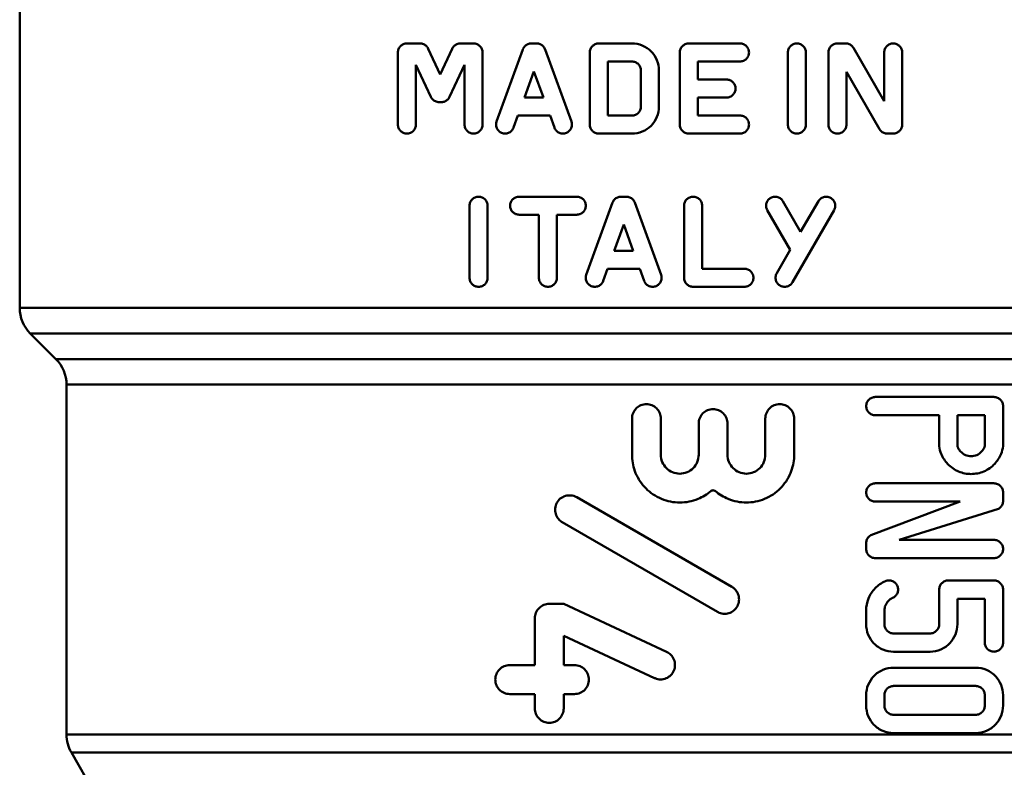
# Model space of a CAD drawing. Extents: x -3583 to 6795, y -23 to 2807.
# Drawn here: x 2845 to 2872, y 823 to 844 of the extents above; entities that cross this region are included whole.
import ezdxf

# ---------------------------------------------------------------- set-up
doc = ezdxf.new("R2010")
doc.units = 0
doc.header["$MEASUREMENT"] = 0
doc.layers.add('AM_0', color=7, linetype='CONTINUOUS', lineweight=50)

# ---------------------------------------------------------------- blocks, each defined once
blk = doc.blocks.new('A$C3FBC474E')
at = {"layer": 'AM_0'}
for p, q in [((132.5, 97.984), (132.5, 107.57)), ((143.615, 105.32), (143.25, 105.32)), ((145.1, 105.32), (144.735, 105.32)), ((146.853, 105.32), (146.703, 105.32)), ((149.498, 105.32), (148.575, 105.32)), ((152.498, 105.32), (151.075, 105.32)), ((155.433, 105.32), (155.202, 105.32)), ((143, 103.07), (143, 105.07)), ((144.175, 104.461), (143.842, 105.176)), ((144.508, 105.176), (144.175, 104.461)), ((145.35, 105.07), (145.35, 103.07)), ((146.468, 105.156), (145.74, 103.156)), ((147.816, 103.156), (147.088, 105.156)), ((148.325, 103.07), (148.325, 105.07)), ((150.825, 103.07), (150.825, 105.07)), ((153.827, 103.07), (153.827, 105.07)), ((154.327, 105.07), (154.327, 103.07)), ((154.952, 103.07), (154.952, 105.07)), ((156.5, 103.722), (155.649, 105.195)), ((156.5, 103.722), (156.5, 105.07)), ((157, 105.07), (157, 103.07)), ((143.5, 104.725), (143.5, 103.07)), ((143.5, 104.725), (143.913, 103.84)), ((144.437, 103.84), (144.85, 104.725)), ((144.85, 103.07), (144.85, 104.725)), ((148.825, 104.82), (148.825, 103.32)), ((148.825, 104.82), (149.498, 104.82)), ((151.325, 104.82), (151.325, 104.32)), ((151.325, 104.82), (152.498, 104.82)), ((146.514, 103.82), (146.778, 104.545)), ((146.778, 104.545), (147.042, 103.82)), ((149.748, 103.57), (149.748, 104.57)), ((150.248, 104.57), (150.248, 103.57)), ((155.452, 104.537), (155.452, 103.07)), ((155.452, 104.537), (156.371, 102.945)), ((152.123, 104.32), (151.325, 104.32)), ((144.14, 103.695), (144.21, 103.695)), ((147.042, 103.82), (146.514, 103.82)), ((151.325, 103.82), (151.325, 103.32)), ((151.325, 103.82), (152.123, 103.82)), ((146.21, 102.985), (146.332, 103.32)), ((146.332, 103.32), (147.224, 103.32)), ((147.224, 103.32), (147.346, 102.985)), ((149.498, 103.32), (148.825, 103.32)), ((152.498, 103.32), (151.325, 103.32)), ((148.575, 102.82), (149.498, 102.82)), ((151.075, 102.82), (152.498, 102.82)), ((156.588, 102.82), (156.75, 102.82)), ((147.965, 101.07), (146.365, 101.07)), ((148.958, 100.906), (148.23, 98.906)), ((149.343, 101.07), (149.193, 101.07)), ((150.306, 98.906), (149.578, 100.906)), ((154.181, 100.092), (153.689, 100.945)), ((154.674, 100.945), (154.181, 100.092)), ((144.99, 98.82), (144.99, 100.82)), ((145.49, 100.82), (145.49, 98.82)), ((150.946, 98.82), (150.946, 100.82)), ((151.446, 100.82), (151.446, 99.07)), ((153.256, 100.695), (153.893, 99.592)), ((153.952, 98.695), (155.107, 100.695)), ((146.365, 100.57), (146.915, 100.57)), ((146.915, 98.82), (146.915, 100.57)), ((147.415, 100.57), (147.415, 98.82)), ((147.415, 100.57), (147.965, 100.57)), ((149.004, 99.57), (149.268, 100.295)), ((149.268, 100.295), (149.532, 99.57)), ((149.532, 99.57), (149.004, 99.57)), ((153.893, 99.592), (153.519, 98.945)), ((148.7, 98.735), (148.822, 99.07)), ((148.822, 99.07), (149.714, 99.07)), ((149.714, 99.07), (149.836, 98.735)), ((152.619, 99.07), (151.446, 99.07)), ((151.196, 98.57), (152.619, 98.57)), ((132.5, 97.984), (166.736, 97.984)), ((165.575, 97.277), (132.793, 97.277)), ((133.507, 96.563), (132.793, 97.277)), ((133.507, 96.563), (164.607, 96.563)), ((164.348, 95.856), (133.8, 95.856)), ((133.8, 86.149), (133.8, 95.856)), ((159.547, 95.513), (156.253, 95.513)), ((159.8, 95.259), (159.8, 94.145)), ((149.5, 93.859), (149.5, 94.915)), ((150.3, 94.915), (150.3, 93.91)), ((153.2, 93.91), (153.2, 94.915)), ((154, 94.915), (154, 93.859)), ((156.253, 95.006), (158.027, 95.006)), ((158.027, 94.145), (158.027, 95.006)), ((158.533, 95.006), (158.533, 94.145)), ((158.533, 95.006), (159.293, 95.006)), ((159.293, 94.145), (159.293, 95.006)), ((151.35, 93.91), (151.35, 94.776)), ((152.15, 94.776), (152.15, 93.91)), ((159.547, 93.118), (156.253, 93.118)), ((152.271, 90.244), (147.964, 92.731)), ((159.8, 92.865), (159.8, 92.631)), ((158.614, 92.611), (156.127, 91.68)), ((156.253, 92.611), (158.614, 92.611)), ((156.914, 91.55), (159.673, 92.412)), ((147.564, 92.038), (151.871, 89.551)), ((156, 91.296), (156, 91.461)), ((159.547, 91.55), (156.914, 91.55)), ((156.253, 91.043), (159.547, 91.043)), ((159.547, 90.422), (158.28, 90.422)), ((158.027, 89.207), (158.027, 90.169)), ((159.8, 90.169), (159.8, 88.7)), ((147.603, 89.773), (147.203, 89.773)), ((150.461, 88.44), (147.603, 89.773)), ((158.533, 89.916), (158.533, 89.207)), ((158.533, 89.916), (159.293, 89.916)), ((159.293, 88.7), (159.293, 89.916)), ((156, 89.207), (156, 89.588)), ((156.507, 89.588), (156.507, 89.207)), ((146.803, 88.073), (146.803, 89.373)), ((147.603, 88.89), (147.603, 88.073)), ((147.603, 88.89), (150.123, 87.715)), ((157.773, 88.954), (156.76, 88.954)), ((156.76, 88.447), (157.773, 88.447)), ((146.803, 88.073), (146.103, 88.073)), ((147.903, 88.073), (147.603, 88.073)), ((159.04, 88.002), (156.76, 88.002)), ((156.76, 87.495), (159.04, 87.495)), ((146.103, 87.273), (146.803, 87.273)), ((146.803, 86.873), (146.803, 87.273)), ((147.603, 87.273), (147.903, 87.273)), ((147.603, 87.273), (147.603, 86.873)), ((156, 86.95), (156, 87.242)), ((156.507, 87.242), (156.507, 86.95)), ((159.293, 86.95), (159.293, 87.242)), ((159.8, 87.242), (159.8, 86.95)), ((159.04, 86.697), (156.76, 86.697)), ((133.8, 86.149), (164.78, 86.149)), ((156.76, 86.19), (159.04, 86.19)), ((165.037, 85.649), (133.934, 85.649)), ((135.866, 82.302), (133.934, 85.649))]:
    blk.add_line(p, q, dxfattribs=at)
for centre, start, end in [((133.5, 97.984), 180, 225), ((132.8, 95.856), 0, 45), ((134.8, 86.149), 180, 210)]:
    blk.add_arc(centre, 1, start, end, dxfattribs=at)
for points, knots in [([(143, 105.07), (143, 105.102), (143.006, 105.135), (143.031, 105.195), (143.05, 105.223), (143.093, 105.268), (143.122, 105.288), (143.185, 105.314), (143.218, 105.32), (143.25, 105.32)], [0, 0, 0, 0, 0.00938534, 0.00938534, 0.01877069, 0.01877069, 0.0289965, 0.0289965, 0.03922231, 0.03922231, 0.03922231, 0.03922231]), ([(143.615, 105.32), (143.646, 105.32), (143.68, 105.314), (143.743, 105.288), (143.771, 105.268), (143.813, 105.226), (143.829, 105.202), (143.842, 105.176)], [0.03904195, 0.03904195, 0.03904195, 0.03904195, 0.04912952, 0.04912952, 0.05921709, 0.05921709, 0.06747969, 0.06747969, 0.06747969, 0.06747969]), ([(144.508, 105.176), (144.521, 105.202), (144.538, 105.226), (144.579, 105.268), (144.608, 105.288), (144.67, 105.314), (144.704, 105.32), (144.735, 105.32)], [0.01049186, 0.01049186, 0.01049186, 0.01049186, 0.01879631, 0.01879631, 0.0286856, 0.0286856, 0.03857489, 0.03857489, 0.03857489, 0.03857489]), ([(145.1, 105.32), (145.131, 105.32), (145.165, 105.314), (145.227, 105.288), (145.256, 105.269), (145.3, 105.224), (145.319, 105.196), (145.344, 105.135), (145.35, 105.102), (145.35, 105.07)], [0.03844796, 0.03844796, 0.03844796, 0.03844796, 0.04823986, 0.04823986, 0.05803176, 0.05803176, 0.0674292, 0.0674292, 0.07682665, 0.07682665, 0.07682665, 0.07682665]), ([(146.468, 105.156), (146.469, 105.159), (146.471, 105.162), (146.485, 105.196), (146.504, 105.224), (146.548, 105.269), (146.576, 105.288), (146.638, 105.314), (146.672, 105.32), (146.703, 105.32)], [0.00840127, 0.00840127, 0.00840127, 0.00840127, 0.00941025, 0.00941025, 0.01882049, 0.01882049, 0.02841862, 0.02841862, 0.03801674, 0.03801674, 0.03801674, 0.03801674]), ([(146.853, 105.32), (146.884, 105.32), (146.918, 105.314), (146.98, 105.288), (147.008, 105.269), (147.052, 105.224), (147.071, 105.196), (147.085, 105.162), (147.087, 105.159), (147.088, 105.156)], [0.03798603, 0.03798603, 0.03798603, 0.03798603, 0.04754946, 0.04754946, 0.05711289, 0.05711289, 0.0665219, 0.0665219, 0.06753352, 0.06753352, 0.06753352, 0.06753352]), ([(148.325, 105.07), (148.325, 105.102), (148.331, 105.135), (148.357, 105.197), (148.376, 105.225), (148.42, 105.269), (148.449, 105.288), (148.51, 105.314), (148.544, 105.32), (148.575, 105.32)], [0, 0, 0, 0, 0.00941639, 0.00941639, 0.01883278, 0.01883278, 0.02828558, 0.02828558, 0.03773838, 0.03773838, 0.03773838, 0.03773838]), ([(149.498, 105.32), (149.592, 105.32), (149.693, 105.301), (149.877, 105.225), (149.962, 105.167), (150.095, 105.034), (150.153, 104.95), (150.229, 104.765), (150.248, 104.664), (150.248, 104.57)], [0.113073, 0.113073, 0.113073, 0.113073, 0.1413275, 0.1413275, 0.169582, 0.169582, 0.1978359, 0.1978359, 0.2260898, 0.2260898, 0.2260898, 0.2260898]), ([(150.825, 105.07), (150.825, 105.102), (150.831, 105.135), (150.857, 105.197), (150.876, 105.225), (150.921, 105.269), (150.949, 105.288), (151.01, 105.314), (151.044, 105.32), (151.075, 105.32)], [0, 0, 0, 0, 0.00941635, 0.00941635, 0.01883269, 0.01883269, 0.0282649, 0.0282649, 0.03769712, 0.03769712, 0.03769712, 0.03769712]), ([(152.498, 105.32), (152.529, 105.32), (152.563, 105.314), (152.625, 105.288), (152.653, 105.269), (152.697, 105.225), (152.716, 105.197), (152.742, 105.135), (152.748, 105.102), (152.748, 105.039), (152.742, 105.005), (152.716, 104.944), (152.697, 104.916), (152.653, 104.871), (152.625, 104.852), (152.563, 104.827), (152.529, 104.82), (152.498, 104.82)], [0.03783843, 0.03783843, 0.03783843, 0.03783843, 0.04736016, 0.04736016, 0.05688188, 0.05688188, 0.06629539, 0.06629539, 0.0757089, 0.0757089, 0.08512242, 0.08512242, 0.09453593, 0.09453593, 0.10405765, 0.10405765, 0.11357937, 0.11357937, 0.11357937, 0.11357937]), ([(153.827, 105.07), (153.827, 105.102), (153.833, 105.135), (153.859, 105.196), (153.878, 105.224), (153.922, 105.269), (153.95, 105.288), (154.012, 105.314), (154.046, 105.32), (154.109, 105.32), (154.142, 105.314), (154.204, 105.288), (154.232, 105.269), (154.277, 105.224), (154.296, 105.196), (154.321, 105.135), (154.327, 105.102), (154.327, 105.07)], [0, 0, 0, 0, 0.0094035, 0.0094035, 0.018807, 0.018807, 0.02847698, 0.02847698, 0.03814696, 0.03814696, 0.04784195, 0.04784195, 0.05753695, 0.05753695, 0.06694309, 0.06694309, 0.07634923, 0.07634923, 0.07634923, 0.07634923]), ([(154.952, 105.07), (154.952, 105.102), (154.958, 105.135), (154.984, 105.196), (155.002, 105.224), (155.046, 105.269), (155.075, 105.288), (155.137, 105.314), (155.171, 105.32), (155.202, 105.32)], [0, 0, 0, 0, 0.00939494, 0.00939494, 0.01878988, 0.01878988, 0.02863364, 0.02863364, 0.03847739, 0.03847739, 0.03847739, 0.03847739]), ([(155.433, 105.32), (155.464, 105.32), (155.498, 105.314), (155.56, 105.288), (155.589, 105.268), (155.625, 105.231), (155.639, 105.214), (155.649, 105.195)], [0.03855835, 0.03855835, 0.03855835, 0.03855835, 0.0484801, 0.0484801, 0.05840185, 0.05840185, 0.06461551, 0.06461551, 0.06461551, 0.06461551]), ([(156.5, 105.07), (156.5, 105.102), (156.506, 105.135), (156.531, 105.195), (156.55, 105.223), (156.594, 105.268), (156.622, 105.288), (156.685, 105.314), (156.719, 105.32), (156.782, 105.32), (156.815, 105.314), (156.878, 105.288), (156.907, 105.268), (156.95, 105.223), (156.969, 105.195), (156.994, 105.135), (157, 105.102), (157, 105.07)], [0, 0, 0, 0, 0.00937969, 0.00937969, 0.01875937, 0.01875937, 0.02893671, 0.02893671, 0.03911405, 0.03911405, 0.04933987, 0.04933987, 0.05956568, 0.05956568, 0.06895103, 0.06895103, 0.07833638, 0.07833638, 0.07833638, 0.07833638]), ([(149.748, 104.57), (149.748, 104.602), (149.742, 104.635), (149.716, 104.697), (149.697, 104.725), (149.653, 104.769), (149.624, 104.788), (149.563, 104.814), (149.529, 104.82), (149.498, 104.82)], [0.0753549, 0.0753549, 0.0753549, 0.0753549, 0.0847721, 0.0847721, 0.0941893, 0.0941893, 0.10360927, 0.10360927, 0.11302924, 0.11302924, 0.11302924, 0.11302924]), ([(152.123, 104.32), (152.154, 104.32), (152.188, 104.314), (152.25, 104.288), (152.278, 104.269), (152.322, 104.225), (152.341, 104.197), (152.367, 104.135), (152.373, 104.102), (152.373, 104.039), (152.367, 104.005), (152.341, 103.944), (152.322, 103.916), (152.278, 103.871), (152.25, 103.852), (152.188, 103.826), (152.154, 103.82), (152.123, 103.82)], [0.03778919, 0.03778919, 0.03778919, 0.03778919, 0.04728256, 0.04728256, 0.05677592, 0.05677592, 0.06619064, 0.06619064, 0.07560535, 0.07560535, 0.08502007, 0.08502007, 0.09443478, 0.09443478, 0.10392815, 0.10392815, 0.11342151, 0.11342151, 0.11342151, 0.11342151]), ([(144.14, 103.695), (144.108, 103.695), (144.074, 103.702), (144.012, 103.728), (143.983, 103.747), (143.942, 103.79), (143.925, 103.813), (143.913, 103.84)], [0.11624761, 0.11624761, 0.11624761, 0.11624761, 0.12625813, 0.12625813, 0.13626865, 0.13626865, 0.14455151, 0.14455151, 0.14455151, 0.14455151]), ([(144.437, 103.84), (144.424, 103.812), (144.407, 103.788), (144.365, 103.746), (144.336, 103.727), (144.275, 103.701), (144.241, 103.695), (144.21, 103.695)], [0.08797224, 0.08797224, 0.08797224, 0.08797224, 0.09651339, 0.09651339, 0.10633804, 0.10633804, 0.11616268, 0.11616268, 0.11616268, 0.11616268]), ([(149.498, 103.32), (149.529, 103.32), (149.563, 103.326), (149.624, 103.352), (149.653, 103.371), (149.697, 103.416), (149.716, 103.444), (149.742, 103.505), (149.748, 103.539), (149.748, 103.57)], [0.03768057, 0.03768057, 0.03768057, 0.03768057, 0.04710006, 0.04710006, 0.05651955, 0.05651955, 0.06593723, 0.06593723, 0.0753549, 0.0753549, 0.0753549, 0.0753549]), ([(150.248, 103.57), (150.248, 103.476), (150.229, 103.376), (150.153, 103.191), (150.095, 103.106), (149.962, 102.973), (149.877, 102.916), (149.693, 102.839), (149.592, 102.82), (149.498, 102.82)], [0.2260898, 0.2260898, 0.2260898, 0.2260898, 0.2543422, 0.2543422, 0.2825946, 0.2825946, 0.3108506, 0.3108506, 0.3391065, 0.3391065, 0.3391065, 0.3391065]), ([(143.5, 103.07), (143.5, 103.039), (143.494, 103.006), (143.469, 102.945), (143.45, 102.918), (143.406, 102.872), (143.378, 102.853), (143.315, 102.826), (143.281, 102.82), (143.218, 102.82), (143.185, 102.827), (143.122, 102.853), (143.093, 102.873), (143.05, 102.918), (143.031, 102.945), (143.006, 103.006), (143, 103.039), (143, 103.07)], [-0.07833635, -0.07833635, -0.07833635, -0.07833635, -0.06895666, -0.06895666, -0.05957698, -0.05957698, -0.04939964, -0.04939964, -0.03922231, -0.03922231, -0.0289965, -0.0289965, -0.01877069, -0.01877069, -0.00938534, -0.00938534, 0, 0, 0, 0]), ([(145.35, 103.07), (145.35, 103.039), (145.344, 103.006), (145.319, 102.944), (145.3, 102.917), (145.256, 102.872), (145.227, 102.852), (145.165, 102.826), (145.131, 102.82), (145.069, 102.82), (145.035, 102.826), (144.973, 102.852), (144.944, 102.872), (144.9, 102.917), (144.881, 102.944), (144.856, 103.006), (144.85, 103.039), (144.85, 103.07)], [-0.07682665, -0.07682665, -0.07682665, -0.07682665, -0.0674292, -0.0674292, -0.05803176, -0.05803176, -0.04823986, -0.04823986, -0.03844796, -0.03844796, -0.02862481, -0.02862481, -0.01880166, -0.01880166, -0.00940083, -0.00940083, 0, 0, 0, 0]), ([(146.21, 102.985), (146.209, 102.981), (146.207, 102.978), (146.193, 102.943), (146.174, 102.915), (146.129, 102.871), (146.101, 102.852), (146.04, 102.826), (146.006, 102.82), (145.944, 102.82), (145.91, 102.826), (145.848, 102.852), (145.82, 102.872), (145.776, 102.916), (145.757, 102.944), (145.731, 103.005), (145.725, 103.039), (145.725, 103.07), (145.725, 103.098), (145.73, 103.128), (145.74, 103.156)], [-0.06791648, -0.06791648, -0.06791648, -0.06791648, -0.0668588, -0.0668588, -0.05739504, -0.05739504, -0.04779175, -0.04779175, -0.03818846, -0.03818846, -0.02850067, -0.02850067, -0.01881288, -0.01881288, -0.00940644, -0.00940644, 0, 0, 0, 0.00840666, 0.00840666, 0.00840666, 0.00840666]), ([(147.816, 103.156), (147.826, 103.128), (147.831, 103.098), (147.831, 103.039), (147.825, 103.005), (147.799, 102.944), (147.78, 102.916), (147.735, 102.871), (147.707, 102.852), (147.646, 102.826), (147.612, 102.82), (147.549, 102.82), (147.516, 102.826), (147.454, 102.852), (147.426, 102.871), (147.382, 102.916), (147.363, 102.944), (147.349, 102.978), (147.347, 102.981), (147.346, 102.985)], [-0.08407973, -0.08407973, -0.08407973, -0.08407973, -0.07568564, -0.07568564, -0.06625308, -0.06625308, -0.05682052, -0.05682052, -0.04733941, -0.04733941, -0.03785829, -0.03785829, -0.02834293, -0.02834293, -0.01882757, -0.01882757, -0.00941378, -0.00941378, -0.00839628, -0.00839628, -0.00839628, -0.00839628]), ([(148.575, 102.82), (148.544, 102.82), (148.51, 102.826), (148.449, 102.852), (148.42, 102.871), (148.376, 102.916), (148.357, 102.944), (148.331, 103.005), (148.325, 103.039), (148.325, 103.07)], [-0.03773838, -0.03773838, -0.03773838, -0.03773838, -0.02828558, -0.02828558, -0.01883278, -0.01883278, -0.00941639, -0.00941639, 0, 0, 0, 0]), ([(151.075, 102.82), (151.044, 102.82), (151.01, 102.826), (150.949, 102.852), (150.921, 102.871), (150.876, 102.916), (150.857, 102.944), (150.831, 103.005), (150.825, 103.039), (150.825, 103.07)], [-0.03769712, -0.03769712, -0.03769712, -0.03769712, -0.0282649, -0.0282649, -0.01883269, -0.01883269, -0.00941635, -0.00941635, 0, 0, 0, 0]), ([(152.498, 103.32), (152.529, 103.32), (152.563, 103.314), (152.625, 103.288), (152.653, 103.269), (152.697, 103.224), (152.716, 103.196), (152.742, 103.135), (152.748, 103.102), (152.748, 103.039), (152.742, 103.005), (152.716, 102.944), (152.697, 102.916), (152.653, 102.871), (152.625, 102.852), (152.563, 102.826), (152.529, 102.82), (152.498, 102.82)], [0.03783843, 0.03783843, 0.03783843, 0.03783843, 0.04736016, 0.04736016, 0.05688188, 0.05688188, 0.06629539, 0.06629539, 0.0757089, 0.0757089, 0.08512242, 0.08512242, 0.09453593, 0.09453593, 0.10405765, 0.10405765, 0.11357937, 0.11357937, 0.11357937, 0.11357937]), ([(154.327, 103.07), (154.327, 103.039), (154.321, 103.005), (154.296, 102.944), (154.277, 102.916), (154.232, 102.872), (154.204, 102.852), (154.142, 102.826), (154.109, 102.82), (154.046, 102.82), (154.012, 102.826), (153.95, 102.852), (153.922, 102.872), (153.878, 102.916), (153.859, 102.944), (153.833, 103.005), (153.827, 103.039), (153.827, 103.07)], [-0.07634923, -0.07634923, -0.07634923, -0.07634923, -0.06694309, -0.06694309, -0.05753695, -0.05753695, -0.04784195, -0.04784195, -0.03814696, -0.03814696, -0.02847698, -0.02847698, -0.018807, -0.018807, -0.0094035, -0.0094035, 0, 0, 0, 0]), ([(155.452, 103.07), (155.452, 103.039), (155.446, 103.006), (155.421, 102.945), (155.402, 102.917), (155.358, 102.872), (155.33, 102.852), (155.267, 102.826), (155.234, 102.82), (155.171, 102.82), (155.137, 102.826), (155.075, 102.852), (155.046, 102.872), (155.002, 102.917), (154.984, 102.944), (154.958, 103.006), (154.952, 103.039), (154.952, 103.07)], [-0.07702962, -0.07702962, -0.07702962, -0.07702962, -0.06763099, -0.06763099, -0.05823235, -0.05823235, -0.04835487, -0.04835487, -0.03847739, -0.03847739, -0.02863364, -0.02863364, -0.01878988, -0.01878988, -0.00939494, -0.00939494, 0, 0, 0, 0]), ([(157, 103.07), (157, 103.039), (156.994, 103.006), (156.969, 102.945), (156.95, 102.918), (156.907, 102.873), (156.878, 102.853), (156.815, 102.827), (156.782, 102.82), (156.75, 102.82)], [0.07833776, 0.07833776, 0.07833776, 0.07833776, 0.0877231, 0.0877231, 0.09710845, 0.09710845, 0.10733427, 0.10733427, 0.11756008, 0.11756008, 0.11756008, 0.11756008]), ([(156.588, 102.82), (156.556, 102.82), (156.522, 102.826), (156.46, 102.853), (156.431, 102.872), (156.395, 102.91), (156.382, 102.927), (156.371, 102.945)], [0.11731629, 0.11731629, 0.11731629, 0.11731629, 0.12745276, 0.12745276, 0.13758923, 0.13758923, 0.14375001, 0.14375001, 0.14375001, 0.14375001]), ([(144.99, 100.82), (144.99, 100.852), (144.997, 100.885), (145.022, 100.946), (145.041, 100.974), (145.085, 101.018), (145.113, 101.038), (145.175, 101.064), (145.209, 101.07), (145.272, 101.07), (145.305, 101.064), (145.367, 101.038), (145.396, 101.019), (145.44, 100.974), (145.459, 100.946), (145.484, 100.885), (145.49, 100.852), (145.49, 100.82)], [0, 0, 0, 0, 0.00940157, 0.00940157, 0.01880314, 0.01880314, 0.02860221, 0.02860221, 0.03840128, 0.03840128, 0.0481702, 0.0481702, 0.05793912, 0.05793912, 0.06733745, 0.06733745, 0.07673577, 0.07673577, 0.07673577, 0.07673577]), ([(146.365, 100.57), (146.334, 100.57), (146.3, 100.576), (146.238, 100.602), (146.21, 100.622), (146.166, 100.666), (146.147, 100.694), (146.122, 100.755), (146.115, 100.789), (146.115, 100.82), (146.115, 100.852), (146.122, 100.885), (146.147, 100.946), (146.166, 100.974), (146.21, 101.019), (146.238, 101.038), (146.3, 101.064), (146.334, 101.07), (146.365, 101.07)], [-0.03809074, -0.03809074, -0.03809074, -0.03809074, -0.02845372, -0.02845372, -0.01881669, -0.01881669, -0.00940835, -0.00940835, 0, 0, 0, 0.00940835, 0.00940835, 0.01881669, 0.01881669, 0.02845372, 0.02845372, 0.03809074, 0.03809074, 0.03809074, 0.03809074]), ([(147.965, 101.07), (147.997, 101.07), (148.03, 101.064), (148.092, 101.038), (148.12, 101.019), (148.164, 100.975), (148.184, 100.947), (148.209, 100.885), (148.215, 100.852), (148.215, 100.789), (148.209, 100.755), (148.184, 100.694), (148.164, 100.666), (148.12, 100.621), (148.092, 100.602), (148.03, 100.576), (147.997, 100.57), (147.965, 100.57)], [0.03780373, 0.03780373, 0.03780373, 0.03780373, 0.04727914, 0.04727914, 0.05675455, 0.05675455, 0.0661681, 0.0661681, 0.07558165, 0.07558165, 0.0849952, 0.0849952, 0.09440875, 0.09440875, 0.10388416, 0.10388416, 0.11335957, 0.11335957, 0.11335957, 0.11335957]), ([(148.958, 100.906), (148.96, 100.909), (148.961, 100.912), (148.975, 100.947), (148.994, 100.975), (149.039, 101.019), (149.067, 101.038), (149.128, 101.064), (149.162, 101.07), (149.193, 101.07)], [0.00839077, 0.00839077, 0.00839077, 0.00839077, 0.00941703, 0.00941703, 0.01883406, 0.01883406, 0.02826361, 0.02826361, 0.03769317, 0.03769317, 0.03769317, 0.03769317]), ([(149.343, 101.07), (149.375, 101.07), (149.408, 101.064), (149.47, 101.038), (149.498, 101.019), (149.542, 100.975), (149.561, 100.947), (149.575, 100.912), (149.577, 100.909), (149.578, 100.906)], [0.03768583, 0.03768583, 0.03768583, 0.03768583, 0.04710788, 0.04710788, 0.05652993, 0.05652993, 0.06594671, 0.06594671, 0.06697355, 0.06697355, 0.06697355, 0.06697355]), ([(150.946, 100.82), (150.946, 100.852), (150.952, 100.885), (150.978, 100.947), (150.997, 100.975), (151.041, 101.019), (151.07, 101.038), (151.131, 101.064), (151.165, 101.07), (151.227, 101.07), (151.261, 101.064), (151.323, 101.038), (151.351, 101.019), (151.395, 100.975), (151.414, 100.947), (151.44, 100.885), (151.446, 100.852), (151.446, 100.82)], [0, 0, 0, 0, 0.00941587, 0.00941587, 0.01883174, 0.01883174, 0.02826759, 0.02826759, 0.03770345, 0.03770345, 0.0471461, 0.0471461, 0.05658876, 0.05658876, 0.0660053, 0.0660053, 0.07542185, 0.07542185, 0.07542185, 0.07542185]), ([(153.256, 100.695), (153.25, 100.705), (153.245, 100.715), (153.228, 100.755), (153.222, 100.789), (153.222, 100.82), (153.222, 100.852), (153.228, 100.885), (153.254, 100.946), (153.273, 100.974), (153.317, 101.019), (153.345, 101.038), (153.407, 101.064), (153.441, 101.07), (153.504, 101.07), (153.537, 101.064), (153.599, 101.038), (153.627, 101.019), (153.664, 100.982), (153.678, 100.964), (153.689, 100.945)], [-0.01252692, -0.01252692, -0.01252692, -0.01252692, -0.00940701, -0.00940701, 0, 0, 0, 0.00940701, 0.00940701, 0.01881402, 0.01881402, 0.02841087, 0.02841087, 0.03800772, 0.03800772, 0.04762537, 0.04762537, 0.05724303, 0.05724303, 0.06352696, 0.06352696, 0.06352696, 0.06352696]), ([(154.674, 100.945), (154.685, 100.964), (154.698, 100.981), (154.735, 101.019), (154.763, 101.038), (154.825, 101.064), (154.859, 101.07), (154.922, 101.07), (154.956, 101.064), (155.018, 101.038), (155.046, 101.018), (155.09, 100.974), (155.109, 100.946), (155.134, 100.885), (155.14, 100.852), (155.14, 100.789), (155.134, 100.756), (155.117, 100.715), (155.112, 100.705), (155.107, 100.695)], [0.01255337, 0.01255337, 0.01255337, 0.01255337, 0.01879458, 0.01879458, 0.02858466, 0.02858466, 0.03837473, 0.03837473, 0.04819599, 0.04819599, 0.05801725, 0.05801725, 0.06741791, 0.06741791, 0.07681857, 0.07681857, 0.08621924, 0.08621924, 0.08938331, 0.08938331, 0.08938331, 0.08938331]), ([(152.619, 99.07), (152.65, 99.07), (152.684, 99.064), (152.746, 99.038), (152.774, 99.019), (152.818, 98.974), (152.837, 98.946), (152.863, 98.885), (152.869, 98.852), (152.869, 98.789), (152.863, 98.755), (152.837, 98.694), (152.818, 98.666), (152.774, 98.621), (152.746, 98.602), (152.684, 98.576), (152.65, 98.57), (152.619, 98.57)], [0.03785524, 0.03785524, 0.03785524, 0.03785524, 0.04738686, 0.04738686, 0.05691849, 0.05691849, 0.06633133, 0.06633133, 0.07574418, 0.07574418, 0.08515703, 0.08515703, 0.09456987, 0.09456987, 0.1041015, 0.1041015, 0.11363312, 0.11363312, 0.11363312, 0.11363312]), ([(145.49, 98.82), (145.49, 98.789), (145.484, 98.756), (145.459, 98.694), (145.44, 98.667), (145.396, 98.622), (145.367, 98.602), (145.305, 98.576), (145.272, 98.57), (145.209, 98.57), (145.175, 98.576), (145.113, 98.602), (145.085, 98.622), (145.041, 98.667), (145.022, 98.694), (144.997, 98.756), (144.99, 98.789), (144.99, 98.82)], [-0.07673577, -0.07673577, -0.07673577, -0.07673577, -0.06733745, -0.06733745, -0.05793912, -0.05793912, -0.0481702, -0.0481702, -0.03840128, -0.03840128, -0.02860221, -0.02860221, -0.01880314, -0.01880314, -0.00940157, -0.00940157, 0, 0, 0, 0]), ([(147.415, 98.82), (147.415, 98.789), (147.409, 98.755), (147.384, 98.694), (147.364, 98.666), (147.32, 98.621), (147.292, 98.602), (147.23, 98.576), (147.197, 98.57), (147.134, 98.57), (147.1, 98.576), (147.039, 98.602), (147.01, 98.621), (146.966, 98.666), (146.947, 98.694), (146.922, 98.755), (146.915, 98.789), (146.915, 98.82)], [-0.07581529, -0.07581529, -0.07581529, -0.07581529, -0.06640498, -0.06640498, -0.05699466, -0.05699466, -0.04746033, -0.04746033, -0.037926, -0.037926, -0.02837502, -0.02837502, -0.01882404, -0.01882404, -0.00941202, -0.00941202, 0, 0, 0, 0]), ([(148.7, 98.735), (148.699, 98.731), (148.698, 98.728), (148.684, 98.694), (148.664, 98.666), (148.62, 98.621), (148.592, 98.602), (148.53, 98.576), (148.497, 98.57), (148.434, 98.57), (148.4, 98.576), (148.339, 98.602), (148.311, 98.621), (148.266, 98.666), (148.247, 98.694), (148.222, 98.755), (148.215, 98.789), (148.215, 98.82), (148.215, 98.848), (148.22, 98.878), (148.23, 98.906)], [-0.06708493, -0.06708493, -0.06708493, -0.06708493, -0.06606109, -0.06606109, -0.05664602, -0.05664602, -0.04719687, -0.04719687, -0.03774772, -0.03774772, -0.0282898, -0.0282898, -0.01883189, -0.01883189, -0.00941594, -0.00941594, 0, 0, 0, 0.00839258, 0.00839258, 0.00839258, 0.00839258]), ([(150.306, 98.906), (150.316, 98.878), (150.321, 98.848), (150.321, 98.789), (150.315, 98.755), (150.289, 98.694), (150.27, 98.666), (150.226, 98.621), (150.198, 98.602), (150.136, 98.576), (150.102, 98.57), (150.04, 98.57), (150.006, 98.576), (149.945, 98.602), (149.916, 98.621), (149.872, 98.666), (149.853, 98.694), (149.839, 98.728), (149.837, 98.731), (149.836, 98.735)], [-0.08372857, -0.08372857, -0.08372857, -0.08372857, -0.07533867, -0.07533867, -0.06592136, -0.06592136, -0.05650404, -0.05650404, -0.04708647, -0.04708647, -0.0376689, -0.0376689, -0.02825172, -0.02825172, -0.01883455, -0.01883455, -0.00941727, -0.00941727, -0.00838983, -0.00838983, -0.00838983, -0.00838983]), ([(151.196, 98.57), (151.165, 98.57), (151.131, 98.576), (151.07, 98.602), (151.041, 98.621), (150.997, 98.666), (150.978, 98.694), (150.952, 98.755), (150.946, 98.789), (150.946, 98.82)], [-0.03770345, -0.03770345, -0.03770345, -0.03770345, -0.02826759, -0.02826759, -0.01883174, -0.01883174, -0.00941587, -0.00941587, 0, 0, 0, 0]), ([(153.952, 98.695), (153.941, 98.676), (153.928, 98.659), (153.891, 98.622), (153.863, 98.602), (153.801, 98.576), (153.767, 98.57), (153.704, 98.57), (153.671, 98.576), (153.609, 98.602), (153.581, 98.622), (153.536, 98.666), (153.517, 98.694), (153.492, 98.755), (153.486, 98.789), (153.486, 98.82), (153.486, 98.852), (153.492, 98.885), (153.509, 98.926), (153.514, 98.936), (153.519, 98.945)], [-0.06364033, -0.06364033, -0.06364033, -0.06364033, -0.05736385, -0.05736385, -0.04771431, -0.04771431, -0.03806477, -0.03806477, -0.02843784, -0.02843784, -0.0188109, -0.0188109, -0.00940545, -0.00940545, 0, 0, 0, 0.00940545, 0.00940545, 0.012531, 0.012531, 0.012531, 0.012531]), ([(156.253, 95.006), (156.253, 95.006), (156.253, 95.006), (156.221, 95.006), (156.187, 95.012), (156.124, 95.039), (156.095, 95.059), (156.05, 95.105), (156.032, 95.132), (156.006, 95.194), (156, 95.228), (156, 95.291), (156.007, 95.326), (156.033, 95.388), (156.052, 95.416), (156.097, 95.461), (156.126, 95.481), (156.188, 95.506), (156.222, 95.513), (156.253, 95.513)], [0.03974328, 0.03974328, 0.03974328, 0.03974328, 0.03974439, 0.03974439, 0.0500524, 0.0500524, 0.06036041, 0.06036041, 0.06986482, 0.06986482, 0.07936922, 0.07936922, 0.08906091, 0.08906091, 0.09875261, 0.09875261, 0.10887384, 0.10887384, 0.11899506, 0.11899506, 0.11899506, 0.11899506]), ([(159.547, 95.513), (159.579, 95.513), (159.614, 95.506), (159.679, 95.478), (159.709, 95.457), (159.752, 95.41), (159.77, 95.384), (159.794, 95.324), (159.8, 95.291), (159.8, 95.259)], [-0.04259656, -0.04259656, -0.04259656, -0.04259656, -0.03076905, -0.03076905, -0.01894154, -0.01894154, -0.00947077, -0.00947077, 0, 0, 0, 0]), ([(149.5, 94.915), (149.5, 94.965), (149.51, 95.019), (149.551, 95.118), (149.582, 95.163), (149.653, 95.234), (149.698, 95.264), (149.796, 95.305), (149.85, 95.315), (149.95, 95.315), (150.004, 95.305), (150.102, 95.264), (150.147, 95.234), (150.218, 95.163), (150.249, 95.118), (150.29, 95.019), (150.3, 94.965), (150.3, 94.915)], [-0.1205458, -0.1205458, -0.1205458, -0.1205458, -0.1054776, -0.1054776, -0.0904095, -0.0904095, -0.0753402, -0.0753402, -0.060271, -0.060271, -0.0452035, -0.0452035, -0.030136, -0.030136, -0.015068, -0.015068, 0, 0, 0, 0]), ([(151.35, 94.776), (151.35, 94.827), (151.36, 94.88), (151.401, 94.979), (151.432, 95.024), (151.503, 95.095), (151.548, 95.126), (151.646, 95.166), (151.7, 95.176), (151.8, 95.176), (151.854, 95.166), (151.952, 95.126), (151.997, 95.095), (152.068, 95.024), (152.099, 94.979), (152.14, 94.88), (152.15, 94.827), (152.15, 94.776)], [-0.1208789, -0.1208789, -0.1208789, -0.1208789, -0.1057998, -0.1057998, -0.0907208, -0.0907208, -0.0755966, -0.0755966, -0.0604724, -0.0604724, -0.0453283, -0.0453283, -0.0301843, -0.0301843, -0.0150922, -0.0150922, 0, 0, 0, 0]), ([(153.2, 94.915), (153.2, 94.965), (153.21, 95.019), (153.251, 95.117), (153.281, 95.162), (153.352, 95.233), (153.397, 95.264), (153.496, 95.305), (153.55, 95.315), (153.65, 95.315), (153.704, 95.305), (153.803, 95.264), (153.849, 95.233), (153.919, 95.161), (153.95, 95.117), (153.99, 95.019), (154, 94.965), (154, 94.915)], [-0.1220017, -0.1220017, -0.1220017, -0.1220017, -0.1069553, -0.1069553, -0.091909, -0.091909, -0.0764909, -0.0764909, -0.0610729, -0.0610729, -0.0455896, -0.0455896, -0.0301063, -0.0301063, -0.0150532, -0.0150532, 0, 0, 0, 0]), ([(159.8, 94.145), (159.79, 94.073), (159.771, 94.002), (159.701, 93.83), (159.638, 93.736), (159.486, 93.571), (159.38, 93.497), (159.152, 93.399), (159.029, 93.376), (158.801, 93.376), (158.68, 93.398), (158.453, 93.493), (158.346, 93.567), (158.191, 93.732), (158.126, 93.828), (158.056, 94.002), (158.037, 94.073), (158.027, 94.145)], [0.0125287, 0.0125287, 0.0125287, 0.0125287, 0.0335974, 0.0335974, 0.0671949, 0.0671949, 0.1081559, 0.1081559, 0.1491169, 0.1491169, 0.1887958, 0.1887958, 0.2284747, 0.2284747, 0.2618934, 0.2618934, 0.2828236, 0.2828236, 0.2828236, 0.2828236]), ([(158.533, 94.145), (158.536, 94.137), (158.539, 94.129), (158.561, 94.073), (158.59, 94.03), (158.659, 93.957), (158.707, 93.924), (158.808, 93.881), (158.863, 93.871), (158.964, 93.871), (159.019, 93.881), (159.121, 93.924), (159.169, 93.958), (159.237, 94.031), (159.266, 94.074), (159.288, 94.129), (159.291, 94.137), (159.293, 94.145)], [0.1445362, 0.1445362, 0.1445362, 0.1445362, 0.1469549, 0.1469549, 0.1619147, 0.1619147, 0.1798061, 0.1798061, 0.1976976, 0.1976976, 0.2158448, 0.2158448, 0.233992, 0.233992, 0.2489869, 0.2489869, 0.2514021, 0.2514021, 0.2514021, 0.2514021]), ([(151.685, 92.901), (151.583, 92.814), (151.463, 92.74), (151.171, 92.618), (150.993, 92.585), (150.659, 92.585), (150.482, 92.618), (150.155, 92.754), (150.006, 92.856), (149.77, 93.091), (149.668, 93.241), (149.539, 93.55), (149.506, 93.708), (149.5, 93.859)], [0.1107272, 0.1107272, 0.1107272, 0.1107272, 0.1501671, 0.1501671, 0.2003138, 0.2003138, 0.2503071, 0.2503071, 0.3003004, 0.3003004, 0.3502948, 0.3502948, 0.3950506, 0.3950506, 0.3950506, 0.3950506]), ([(150.3, 93.91), (150.3, 93.844), (150.313, 93.774), (150.367, 93.644), (150.407, 93.585), (150.5, 93.492), (150.559, 93.452), (150.689, 93.398), (150.759, 93.385), (150.891, 93.385), (150.961, 93.398), (151.091, 93.452), (151.15, 93.492), (151.243, 93.585), (151.283, 93.644), (151.337, 93.774), (151.35, 93.844), (151.35, 93.91)], [-0.1583164, -0.1583164, -0.1583164, -0.1583164, -0.1385392, -0.1385392, -0.1187619, -0.1187619, -0.0989732, -0.0989732, -0.0791846, -0.0791846, -0.05938, -0.05938, -0.0395755, -0.0395755, -0.0197878, -0.0197878, 0, 0, 0, 0]), ([(154, 93.859), (153.994, 93.707), (153.96, 93.549), (153.832, 93.239), (153.729, 93.091), (153.494, 92.856), (153.345, 92.754), (153.019, 92.618), (152.841, 92.585), (152.508, 92.585), (152.331, 92.618), (152.039, 92.739), (151.918, 92.813), (151.815, 92.901)], [0.0052403, 0.0052403, 0.0052403, 0.0052403, 0.0502603, 0.0502603, 0.1005207, 0.1005207, 0.151217, 0.151217, 0.2019132, 0.2019132, 0.2522672, 0.2522672, 0.291992, 0.291992, 0.291992, 0.291992]), ([(152.15, 93.91), (152.15, 93.844), (152.163, 93.774), (152.217, 93.645), (152.257, 93.586), (152.35, 93.493), (152.409, 93.452), (152.539, 93.398), (152.609, 93.385), (152.741, 93.385), (152.812, 93.398), (152.941, 93.452), (153.001, 93.493), (153.093, 93.586), (153.134, 93.645), (153.187, 93.774), (153.2, 93.844), (153.2, 93.91)], [-0.1592576, -0.1592576, -0.1592576, -0.1592576, -0.1394975, -0.1394975, -0.1197374, -0.1197374, -0.0997276, -0.0997276, -0.0797177, -0.0797177, -0.0596272, -0.0596272, -0.0395368, -0.0395368, -0.0197684, -0.0197684, 0, 0, 0, 0]), ([(156.253, 92.611), (156.222, 92.611), (156.188, 92.617), (156.126, 92.643), (156.097, 92.663), (156.052, 92.708), (156.033, 92.736), (156.007, 92.798), (156, 92.832), (156, 92.896), (156.006, 92.93), (156.032, 92.991), (156.05, 93.019), (156.095, 93.065), (156.124, 93.085), (156.187, 93.112), (156.221, 93.118), (156.253, 93.118)], [0.0397444, 0.0397444, 0.0397444, 0.0397444, 0.04986562, 0.04986562, 0.05998685, 0.05998685, 0.06967855, 0.06967855, 0.07937024, 0.07937024, 0.08887464, 0.08887464, 0.09837905, 0.09837905, 0.10868706, 0.10868706, 0.11899507, 0.11899507, 0.11899507, 0.11899507]), ([(159.547, 93.118), (159.579, 93.118), (159.614, 93.111), (159.679, 93.084), (159.709, 93.063), (159.752, 93.016), (159.77, 92.989), (159.794, 92.929), (159.8, 92.896), (159.8, 92.865)], [-0.04259656, -0.04259656, -0.04259656, -0.04259656, -0.03076905, -0.03076905, -0.01894154, -0.01894154, -0.00947077, -0.00947077, 0, 0, 0, 0]), ([(147.564, 92.038), (147.533, 92.056), (147.505, 92.078), (147.446, 92.137), (147.415, 92.182), (147.374, 92.28), (147.364, 92.334), (147.364, 92.435), (147.374, 92.488), (147.415, 92.586), (147.446, 92.631), (147.516, 92.702), (147.562, 92.733), (147.66, 92.774), (147.714, 92.784), (147.814, 92.784), (147.868, 92.774), (147.934, 92.747), (147.949, 92.74), (147.964, 92.731)], [0.0806832, 0.0806832, 0.0806832, 0.0806832, 0.0908826, 0.0908826, 0.105988, 0.105988, 0.1210933, 0.1210933, 0.1361563, 0.1361563, 0.1512193, 0.1512193, 0.1664509, 0.1664509, 0.1816825, 0.1816825, 0.1968755, 0.1968755, 0.2018365, 0.2018365, 0.2018365, 0.2018365]), ([(151.815, 92.901), (151.807, 92.907), (151.798, 92.913), (151.776, 92.922), (151.763, 92.925), (151.737, 92.925), (151.724, 92.922), (151.702, 92.913), (151.693, 92.907), (151.685, 92.901)], [0.00834408, 0.00834408, 0.00834408, 0.00834408, 0.01132154, 0.01132154, 0.0151113, 0.0151113, 0.0188992, 0.0188992, 0.02187638, 0.02187638, 0.02187638, 0.02187638]), ([(159.8, 92.631), (159.8, 92.599), (159.794, 92.566), (159.77, 92.507), (159.752, 92.48), (159.716, 92.44), (159.695, 92.424), (159.673, 92.412)], [0, 0, 0, 0, 0.00947077, 0.00947077, 0.01894154, 0.01894154, 0.02739648, 0.02739648, 0.02739648, 0.02739648]), ([(156, 91.461), (156, 91.493), (156.006, 91.526), (156.032, 91.588), (156.05, 91.615), (156.088, 91.654), (156.106, 91.668), (156.127, 91.68)], [0.07937024, 0.07937024, 0.07937024, 0.07937024, 0.08887464, 0.08887464, 0.09837905, 0.09837905, 0.10545713, 0.10545713, 0.10545713, 0.10545713]), ([(159.547, 91.55), (159.579, 91.55), (159.614, 91.543), (159.679, 91.515), (159.709, 91.494), (159.752, 91.447), (159.77, 91.421), (159.794, 91.361), (159.8, 91.328), (159.8, 91.296), (159.8, 91.265), (159.794, 91.232), (159.77, 91.172), (159.752, 91.145), (159.709, 91.098), (159.679, 91.077), (159.614, 91.049), (159.579, 91.043), (159.547, 91.043)], [-0.04259656, -0.04259656, -0.04259656, -0.04259656, -0.03076905, -0.03076905, -0.01894154, -0.01894154, -0.00947077, -0.00947077, 0, 0, 0, 0.00947077, 0.00947077, 0.01894154, 0.01894154, 0.03076905, 0.03076905, 0.04259656, 0.04259656, 0.04259656, 0.04259656]), ([(156.253, 91.043), (156.221, 91.043), (156.187, 91.049), (156.124, 91.076), (156.095, 91.096), (156.05, 91.142), (156.032, 91.169), (156.006, 91.231), (156, 91.265), (156, 91.296)], [0.0397444, 0.0397444, 0.0397444, 0.0397444, 0.05005241, 0.05005241, 0.06036042, 0.06036042, 0.06986482, 0.06986482, 0.07936923, 0.07936923, 0.07936923, 0.07936923]), ([(152.271, 90.244), (152.303, 90.226), (152.331, 90.204), (152.39, 90.145), (152.421, 90.1), (152.461, 90.001), (152.471, 89.948), (152.471, 89.898), (152.471, 89.847), (152.461, 89.794), (152.421, 89.696), (152.39, 89.651), (152.319, 89.58), (152.274, 89.549), (152.175, 89.508), (152.122, 89.498), (152.021, 89.498), (151.968, 89.508), (151.902, 89.535), (151.887, 89.543), (151.871, 89.551)], [-0.0403884, -0.0403884, -0.0403884, -0.0403884, -0.0301277, -0.0301277, -0.0150638, -0.0150638, 0, 0, 0, 0.0150638, 0.0150638, 0.0301277, 0.0301277, 0.0453371, 0.0453371, 0.0605466, 0.0605466, 0.0757204, 0.0757204, 0.0806785, 0.0806785, 0.0806785, 0.0806785]), ([(156, 89.588), (156, 89.699), (156.022, 89.817), (156.11, 90.032), (156.176, 90.129), (156.328, 90.286), (156.426, 90.355), (156.532, 90.401)], [0.2805301, 0.2805301, 0.2805301, 0.2805301, 0.3137451, 0.3137451, 0.34696, 0.34696, 0.3819962, 0.3819962, 0.3819962, 0.3819962]), ([(156.532, 90.401), (156.533, 90.402), (156.534, 90.402), (156.567, 90.416), (156.601, 90.422), (156.665, 90.422), (156.7, 90.416), (156.763, 90.389), (156.792, 90.369), (156.837, 90.323), (156.855, 90.295), (156.88, 90.234), (156.887, 90.201), (156.887, 90.169), (156.887, 90.137), (156.88, 90.104), (156.855, 90.042), (156.837, 90.015), (156.793, 89.97), (156.765, 89.95), (156.735, 89.937)], [-0.05077126, -0.05077126, -0.05077126, -0.05077126, -0.0503872, -0.0503872, -0.03996831, -0.03996831, -0.02949074, -0.02949074, -0.01901317, -0.01901317, -0.00950658, -0.00950658, 0, 0, 0, 0.00950658, 0.00950658, 0.01901317, 0.01901317, 0.02913652, 0.02913652, 0.02913652, 0.02913652]), ([(158.027, 90.169), (158.027, 90.2), (158.033, 90.234), (158.058, 90.294), (158.076, 90.322), (158.12, 90.368), (158.15, 90.389), (158.214, 90.416), (158.248, 90.422), (158.28, 90.422)], [0.08223684, 0.08223684, 0.08223684, 0.08223684, 0.09171229, 0.09171229, 0.10118774, 0.10118774, 0.11222212, 0.11222212, 0.12325651, 0.12325651, 0.12325651, 0.12325651]), ([(159.547, 90.422), (159.579, 90.422), (159.614, 90.416), (159.679, 90.388), (159.709, 90.367), (159.752, 90.32), (159.77, 90.293), (159.794, 90.233), (159.8, 90.2), (159.8, 90.169)], [-0.04259656, -0.04259656, -0.04259656, -0.04259656, -0.03076905, -0.03076905, -0.01894154, -0.01894154, -0.00947077, -0.00947077, 0, 0, 0, 0]), ([(156.735, 89.937), (156.689, 89.917), (156.647, 89.887), (156.582, 89.82), (156.554, 89.778), (156.516, 89.686), (156.507, 89.636), (156.507, 89.588)], [0.07655615, 0.07655615, 0.07655615, 0.07655615, 0.09170347, 0.09170347, 0.10594554, 0.10594554, 0.12018762, 0.12018762, 0.12018762, 0.12018762]), ([(146.803, 89.373), (146.803, 89.423), (146.813, 89.477), (146.854, 89.575), (146.884, 89.619), (146.955, 89.691), (147, 89.722), (147.099, 89.763), (147.153, 89.773), (147.203, 89.773)], [0.12141052, 0.12141052, 0.12141052, 0.12141052, 0.13647008, 0.13647008, 0.15152964, 0.15152964, 0.1668498, 0.1668498, 0.18216995, 0.18216995, 0.18216995, 0.18216995]), ([(156.76, 88.447), (156.665, 88.447), (156.562, 88.466), (156.372, 88.545), (156.284, 88.606), (156.151, 88.744), (156.094, 88.827), (156.019, 89.011), (156, 89.112), (156, 89.207)], [0.1205843, 0.1205843, 0.1205843, 0.1205843, 0.1517866, 0.1517866, 0.1829889, 0.1829889, 0.2114676, 0.2114676, 0.2399463, 0.2399463, 0.2399463, 0.2399463]), ([(156.507, 89.207), (156.507, 89.175), (156.513, 89.142), (156.538, 89.081), (156.557, 89.053), (156.601, 89.007), (156.63, 88.987), (156.694, 88.96), (156.728, 88.954), (156.76, 88.954)], [0.07995981, 0.07995981, 0.07995981, 0.07995981, 0.08945775, 0.08945775, 0.09895568, 0.09895568, 0.10941383, 0.10941383, 0.11987198, 0.11987198, 0.11987198, 0.11987198]), ([(158.533, 89.207), (158.533, 89.112), (158.514, 89.012), (158.44, 88.83), (158.386, 88.748), (158.255, 88.61), (158.166, 88.548), (157.974, 88.467), (157.871, 88.447), (157.773, 88.447)], [0, 0, 0, 0, 0.0285185, 0.0285185, 0.057037, 0.057037, 0.0899695, 0.0899695, 0.122902, 0.122902, 0.122902, 0.122902]), ([(157.773, 88.954), (157.805, 88.954), (157.84, 88.96), (157.904, 88.987), (157.933, 89.008), (157.977, 89.054), (157.996, 89.081), (158.02, 89.142), (158.027, 89.175), (158.027, 89.207)], [-0.0407782, -0.0407782, -0.0407782, -0.0407782, -0.02988235, -0.02988235, -0.01898649, -0.01898649, -0.00949325, -0.00949325, 0, 0, 0, 0]), ([(159.547, 88.447), (159.515, 88.447), (159.48, 88.453), (159.415, 88.481), (159.385, 88.502), (159.341, 88.549), (159.324, 88.576), (159.3, 88.636), (159.293, 88.669), (159.293, 88.7)], [0.04259656, 0.04259656, 0.04259656, 0.04259656, 0.05430351, 0.05430351, 0.06601045, 0.06601045, 0.07546396, 0.07546396, 0.08491747, 0.08491747, 0.08491747, 0.08491747]), ([(159.8, 88.7), (159.8, 88.669), (159.794, 88.636), (159.77, 88.576), (159.752, 88.549), (159.709, 88.503), (159.679, 88.481), (159.614, 88.454), (159.579, 88.447), (159.547, 88.447)], [0, 0, 0, 0, 0.00947077, 0.00947077, 0.01894154, 0.01894154, 0.03076905, 0.03076905, 0.04259656, 0.04259656, 0.04259656, 0.04259656]), ([(150.461, 88.44), (150.504, 88.42), (150.543, 88.392), (150.61, 88.325), (150.641, 88.28), (150.682, 88.182), (150.692, 88.128), (150.692, 88.078), (150.692, 88.028), (150.682, 87.974), (150.641, 87.875), (150.61, 87.831), (150.539, 87.76), (150.494, 87.729), (150.395, 87.688), (150.342, 87.678), (150.241, 87.678), (150.188, 87.688), (150.133, 87.711), (150.128, 87.713), (150.123, 87.715)], [-0.043567, -0.043567, -0.043567, -0.043567, -0.0301364, -0.0301364, -0.0150682, -0.0150682, 0, 0, 0, 0.0150682, 0.0150682, 0.0301364, 0.0301364, 0.0452094, 0.0452094, 0.0602823, 0.0602823, 0.0753504, 0.0753504, 0.076995, 0.076995, 0.076995, 0.076995]), ([(146.103, 87.273), (146.053, 87.273), (146, 87.283), (145.901, 87.323), (145.856, 87.354), (145.785, 87.425), (145.754, 87.47), (145.713, 87.568), (145.703, 87.622), (145.703, 87.723), (145.713, 87.776), (145.753, 87.874), (145.784, 87.919), (145.854, 87.99), (145.9, 88.021), (145.999, 88.063), (146.053, 88.073), (146.103, 88.073)], [0.0610529, 0.0610529, 0.0610529, 0.0610529, 0.076484, 0.076484, 0.0919151, 0.0919151, 0.1070896, 0.1070896, 0.1222641, 0.1222641, 0.1373145, 0.1373145, 0.1523649, 0.1523649, 0.16792, 0.16792, 0.1834751, 0.1834751, 0.1834751, 0.1834751]), ([(147.903, 88.073), (147.953, 88.073), (148.007, 88.063), (148.105, 88.022), (148.15, 87.991), (148.221, 87.92), (148.252, 87.875), (148.293, 87.777), (148.303, 87.723), (148.303, 87.673), (148.303, 87.623), (148.293, 87.569), (148.252, 87.471), (148.222, 87.426), (148.151, 87.355), (148.106, 87.324), (148.007, 87.283), (147.953, 87.273), (147.903, 87.273)], [-0.0604735, -0.0604735, -0.0604735, -0.0604735, -0.0453222, -0.0453222, -0.0301709, -0.0301709, -0.0150854, -0.0150854, 0, 0, 0, 0.0150601, 0.0150601, 0.0301201, 0.0301201, 0.0452968, 0.0452968, 0.0604734, 0.0604734, 0.0604734, 0.0604734]), ([(156, 87.242), (156, 87.336), (156.019, 87.437), (156.094, 87.621), (156.151, 87.705), (156.284, 87.843), (156.372, 87.903), (156.562, 87.983), (156.665, 88.002), (156.76, 88.002)], [0.2399463, 0.2399463, 0.2399463, 0.2399463, 0.2684249, 0.2684249, 0.2969036, 0.2969036, 0.3281059, 0.3281059, 0.3593082, 0.3593082, 0.3593082, 0.3593082]), ([(159.04, 88.002), (159.138, 88.002), (159.242, 87.982), (159.436, 87.899), (159.526, 87.835), (159.655, 87.696), (159.709, 87.615), (159.781, 87.436), (159.8, 87.337), (159.8, 87.242)], [-0.1267585, -0.1267585, -0.1267585, -0.1267585, -0.0918679, -0.0918679, -0.0569772, -0.0569772, -0.0284886, -0.0284886, 0, 0, 0, 0]), ([(156.76, 87.495), (156.728, 87.495), (156.694, 87.489), (156.63, 87.462), (156.601, 87.442), (156.557, 87.396), (156.538, 87.368), (156.513, 87.307), (156.507, 87.273), (156.507, 87.242)], [0.04004965, 0.04004965, 0.04004965, 0.04004965, 0.0505078, 0.0505078, 0.06096594, 0.06096594, 0.07046388, 0.07046388, 0.07996181, 0.07996181, 0.07996181, 0.07996181]), ([(159.293, 87.242), (159.293, 87.273), (159.287, 87.306), (159.263, 87.366), (159.245, 87.393), (159.201, 87.44), (159.172, 87.461), (159.107, 87.488), (159.072, 87.495), (159.04, 87.495)], [0, 0, 0, 0, 0.00947716, 0.00947716, 0.01895433, 0.01895433, 0.03047207, 0.03047207, 0.04198981, 0.04198981, 0.04198981, 0.04198981]), ([(156.76, 86.19), (156.665, 86.19), (156.562, 86.209), (156.372, 86.289), (156.284, 86.349), (156.151, 86.487), (156.094, 86.57), (156.019, 86.755), (156, 86.855), (156, 86.95)], [0.1205843, 0.1205843, 0.1205843, 0.1205843, 0.1517866, 0.1517866, 0.1829889, 0.1829889, 0.2114676, 0.2114676, 0.2399463, 0.2399463, 0.2399463, 0.2399463]), ([(156.507, 86.95), (156.507, 86.919), (156.513, 86.885), (156.538, 86.824), (156.557, 86.796), (156.601, 86.75), (156.63, 86.73), (156.694, 86.703), (156.728, 86.697), (156.76, 86.697)], [0.07995981, 0.07995981, 0.07995981, 0.07995981, 0.08945775, 0.08945775, 0.09895568, 0.09895568, 0.10941383, 0.10941383, 0.11987198, 0.11987198, 0.11987198, 0.11987198]), ([(159.8, 86.95), (159.8, 86.855), (159.781, 86.756), (159.709, 86.576), (159.655, 86.496), (159.526, 86.356), (159.436, 86.293), (159.242, 86.21), (159.138, 86.19), (159.04, 86.19)], [0, 0, 0, 0, 0.0284886, 0.0284886, 0.0569772, 0.0569772, 0.0918679, 0.0918679, 0.1267585, 0.1267585, 0.1267585, 0.1267585]), ([(159.04, 86.697), (159.072, 86.697), (159.107, 86.703), (159.172, 86.731), (159.201, 86.752), (159.245, 86.799), (159.263, 86.825), (159.287, 86.885), (159.293, 86.919), (159.293, 86.95)], [-0.04198981, -0.04198981, -0.04198981, -0.04198981, -0.03047207, -0.03047207, -0.01895433, -0.01895433, -0.00947716, -0.00947716, 0, 0, 0, 0]), ([(147.603, 86.873), (147.603, 86.823), (147.593, 86.769), (147.552, 86.671), (147.522, 86.626), (147.451, 86.555), (147.406, 86.524), (147.307, 86.483), (147.253, 86.473), (147.153, 86.473), (147.099, 86.483), (147, 86.524), (146.955, 86.555), (146.884, 86.626), (146.854, 86.671), (146.813, 86.769), (146.803, 86.823), (146.803, 86.873)], [0, 0, 0, 0, 0.0150545, 0.0150545, 0.030109, 0.030109, 0.0453801, 0.0453801, 0.0606511, 0.0606511, 0.0759712, 0.0759712, 0.0912914, 0.0912914, 0.106351, 0.106351, 0.1214105, 0.1214105, 0.1214105, 0.1214105])]:
    blk.add_open_spline(points, degree=3, knots=knots, dxfattribs=at)

msp = doc.modelspace()

# ---------------------------------------------------------------- block references
at = {"layer": 'AM_0'}
msp.add_blockref('A$C3FBC474E', (2712.006, 737.865), dxfattribs=at)

doc.saveas('drawing.dxf')
